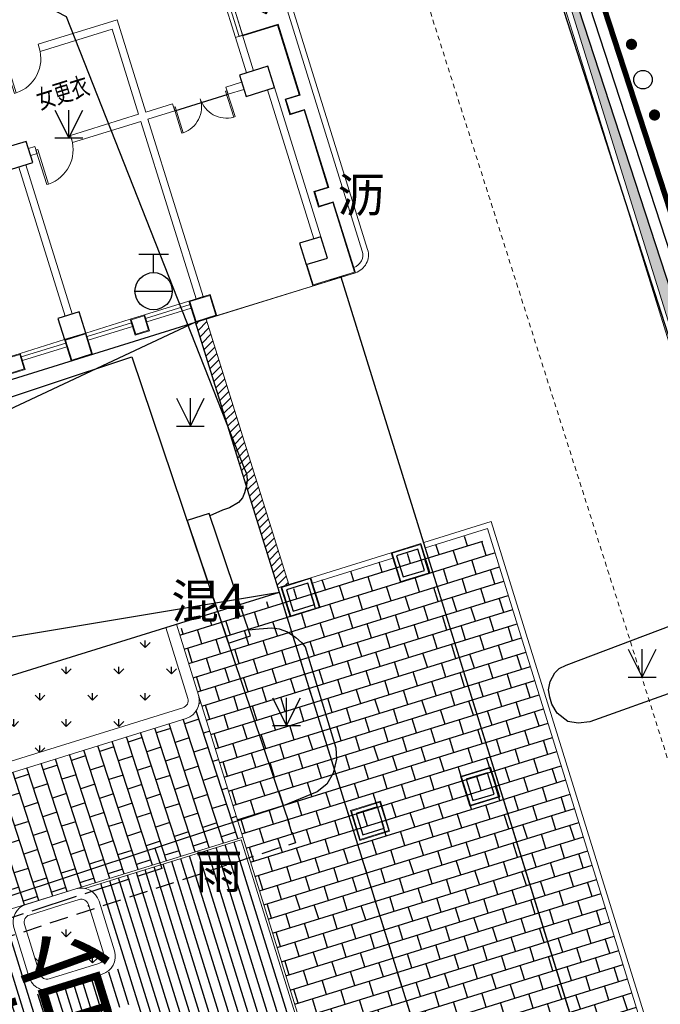
# Model space of a CAD drawing. Extents: x 496473 to 500358, y 3321784 to 3322842.
# Drawn here: x 498525 to 498542, y 3322425 to 3322452 of the extents above; entities that cross this region are included whole.
import ezdxf
from ezdxf.enums import TextEntityAlignment as Align

# ---------------------------------------------------------------- set-up
doc = ezdxf.new("R2010")
doc.units = 0
doc.header["$LTSCALE"] = 0.5
for name, pattern in [('DASH', [0.35, 0.25, -0.1]), ('DOTE', [2.4200000000000004, 2, -0.2, 0.02, -0.2]), ('X32', [1.5, 1, -0.5]), ('X39', [3, 2.5, -0.5])]:
    doc.linetypes.add(name, pattern=pattern)
doc.layers.get('0').update_dxf_attribs({"linetype": 'CONTINUOUS'})
for name, color, linetype in [('COLUMN', 8, 'CONTINUOUS'), ('CURTWALL', 8, 'CONTINUOUS'), ('DLDW', 8, 'CONTINUOUS'), ('DMTZ', 8, 'CONTINUOUS'), ('GXYZ', 8, 'CONTINUOUS'), ('JMD', 8, 'CONTINUOUS'), ('WALL', 8, 'CONTINUOUS'), ('WINDOW', 8, 'CONTINUOUS'), ('ZBTZ', 8, 'CONTINUOUS'), ('内部道路', 6, 'CONTINUOUS'), ('围墙', 8, 'CONTINUOUS'), ('填充', 8, 'CONTINUOUS'), ('排水沟', 8, 'CONTINUOUS'), ('文字', 7, 'CONTINUOUS'), ('景观设施标注', 8, 'CONTINUOUS'), ('景观边界', 8, 'CONTINUOUS'), ('立面', 8, 'CONTINUOUS'), ('行车道边线', 2, 'CONTINUOUS'), ('道路中心线', 8, 'CONTINUOUS')]:
    doc.layers.add(name, color=color, linetype=linetype)
doc.styles.add('-宋体', font='txt', dxfattribs={"width": 0.8})
doc.styles.add('宋体', font='txt')
doc.styles.add('细等线体', font='txt', dxfattribs={"width": 0.8})
doc.linetypes.add('10422', pattern='A,2,[150,AAA.SHX,S=1,R=0,X=0,Y=1],2,[177,AAA.SHX,S=1,R=0,X=0,Y=0.8],1e-09', length=4.000000001)
doc.linetypes.add('444', pattern='A,4.5,[145,AAA.SHX,S=1,R=0,X=0,Y=1],4.5,-0.5,[146,AAA.SHX,S=1,R=0,X=0,Y=0],-0.5', length=10)
pattern_1 = [(17.26650764895531, (141.0809448750806, 87.17823191033676), (-0.1187266864636282, 0.3819737869558163), []), (107.2665076489553, (141.0809448750806, 87.17823191033676), (-0.5007004734194445, 0.2632471004921881), [0.3999999999999996, -0.3999999999999996])]

# ---------------------------------------------------------------- blocks, each defined once
blk = doc.blocks.new('gc124')
at = {"color": 8}
for p, q in [((-0.75, 1.5), (0, 0)), ((0, 0), (0, 1.5)), ((0, 0), (0.75, 1.5)), ((-0.75, 0), (0.75, 0))]:
    blk.add_line(p, q, dxfattribs=at)
blk = doc.blocks.new('gc253')
at = {"color": 8, "const_width": 0.3}
blk.add_lwpolyline([(-0.15, 0, 0.9999999999999999), (0.15, 0, 0.9999999999999999)], format="xyb", close=True, dxfattribs=at)
blk = doc.blocks.new('gc170')
at = {"color": 8, "linetype": 'Continuous'}
blk.add_circle((0, 0), 0.5, dxfattribs=at)
blk = doc.blocks.new('gc133')
at = {"color": 8}
for p, q in [((-0.8, 2), (0.8, 2)), ((0, 1), (0, 2)), ((-1, 0), (1, 0))]:
    blk.add_line(p, q, dxfattribs=at)
blk.add_circle((0, 0), 1, dxfattribs=at)
blk = doc.blocks.new('_FZHK')
at = {"color": 8}
blk.add_lwpolyline([(-0.5, -0.5), (0.5, -0.5), (0.5, 0.5), (-0.5, 0.5)], close=True, dxfattribs=at)
blk = doc.blocks.new('$DorLib2D$00000001')
at = {"lineweight": 5}
for p, q in [((0.45, 0.9750000000000001), (0.5000000000000002, 0.9750000000000001)), ((0.45, 0), (0.45, 0.9750000000000001)), ((0.5, 0), (0.5, 0.9750000000000001)), ((0.5, 0), (0.45, 0))]:
    blk.add_line(p, q, dxfattribs=at)
blk.add_arc((0.475, 0), 0.975, 91.4692835813538, 180, dxfattribs=at)
blk = doc.blocks.new('$DorLib2D$00000002')
at = {"lineweight": 0}
for p, q in [((-0.5, -5.684341886080802e-17), (-0.5000000000000007, 0.4875)), ((-0.4750000000000007, 0.4875), (-0.5000000000000007, 0.4875)), ((-0.475, -2.842170943040401e-17), (-0.4750000000000007, 0.4875)), ((0.475, -2.842170943040401e-17), (0.4750000000000007, 0.4875)), ((0.4750000000000007, 0.4875), (0.5000000000000007, 0.4875)), ((0.5, -5.684341886080802e-17), (0.5000000000000007, 0.4875)), ((-0.5, -5.684341886080802e-17), (-0.475, -2.842170943040401e-17)), ((0.5, -5.684341886080802e-17), (0.475, -2.842170943040401e-17))]:
    blk.add_line(p, q, dxfattribs=at)
for centre, start, end in [((-0.4875, -4.263256414560601e-17), 0, 88.53071641864632), ((0.4875, -4.263256414560601e-17), 91.4692835813537, 180)]:
    blk.add_arc(centre, 0.4875, start, end, dxfattribs=at)
blk = doc.blocks.new('vccdd')
at = {"color": 8}
for p, q in [((4976630.914183601, -3451694.59239843), (4948930.91418256, -3455494.592398046)), ((4948930.91418256, -3451694.59239843), (4976630.914183601, -3451694.59239843)), ((4976630.91418191, -3474344.592394892), (4976630.91418191, -3451694.592397985)), ((4980730.914182789, -3474344.592394892), (4980730.914182789, -3451694.592397753)), ((4948930.91418256, -3455494.592398046), (4976630.91418191, -3459294.59239768)), ((4948930.91418256, -3459294.592397662), (4976630.914179166, -3459294.592397662))]:
    blk.add_line(p, q, dxfattribs=at)
at = {"layer": 'CURTWALL', "color": 8, "lineweight": 5}
for p, q in [((4979931.215783646, -3439694.592397494), (4979931.215783646, -3444694.592397668)), ((4980031.215783646, -3439694.592397494), (4980031.215783646, -3444694.592397668)), ((4980131.215783646, -3439694.592397494), (4980131.215783646, -3444694.592397668)), ((4971880.914183722, -3451094.592398358), (4973130.9141838, -3451094.592398358)), ((4971880.914183722, -3451094.592398358), (4971880.914183722, -3451294.592398358)), ((4973130.9141838, -3451094.592398358), (4973130.9141838, -3451294.592398358)), ((4973730.914183737, -3451094.592398127), (4974980.914183815, -3451094.592398127)), ((4973730.914183737, -3451094.592398127), (4973730.914183737, -3451294.592398127)), ((4974980.914183815, -3451094.592398127), (4974980.914183815, -3451294.592398127)), ((4975380.914183662, -3451094.592398127), (4976630.914183741, -3451094.592398127)), ((4975380.914183662, -3451094.592398127), (4975380.914183662, -3451294.592398127)), ((4976630.914183741, -3451094.592398127), (4976630.914183741, -3451294.592398127)), ((4971880.914183722, -3451194.592398358), (4973130.9141838, -3451194.592398358)), ((4971880.914183722, -3451294.592398358), (4973130.9141838, -3451294.592398358)), ((4973730.914183737, -3451194.592398127), (4974980.914183815, -3451194.592398127)), ((4973730.914183737, -3451294.592398127), (4974980.914183815, -3451294.592398127)), ((4975380.914183662, -3451194.592398127), (4976630.914183741, -3451194.592398127)), ((4975380.914183662, -3451294.592398127), (4976630.914183741, -3451294.592398127))]:
    blk.add_line(p, q, dxfattribs=at)
at = {"layer": 'WALL', "color": 8, "lineweight": 9}
for p, q in [((4977030.914183941, -3443294.59239593), (4974808.401350791, -3443294.592395968)), ((4974808.401350791, -3443294.592395968), (4974808.401350791, -3443494.592395836)), ((4977030.914183911, -3445894.592397292), (4977030.914183941, -3443294.59239593)), ((4974808.401350791, -3443494.592395836), (4976830.914184073, -3443494.592395931)), ((4976830.914184045, -3445894.592397884), (4976830.914184073, -3443494.592395931)), ((4979931.215783646, -3444694.592397668), (4979931.215782965, -3445694.592398198)), ((4980131.215783646, -3444694.592397668), (4979931.215783646, -3444694.592397668)), ((4980131.215783646, -3444694.592397668), (4980131.215784485, -3445694.592398268)), ((4973910.177385953, -3445894.592398021), (4973730.914182942, -3445894.592394813)), ((4973730.914182942, -3446094.59239876), (4973910.177385953, -3446094.592397818)), ((4973910.177385953, -3446094.592397818), (4973910.177385953, -3445894.592398021)), ((4976830.914184045, -3445894.592397884), (4974910.177385953, -3445894.592398018)), ((4974910.177385953, -3445894.592398018), (4974910.177385953, -3446094.592397815)), ((4974910.177385953, -3446094.592397815), (4976830.9141837, -3446094.592397884)), ((4976830.914183754, -3451094.592397668), (4976830.9141837, -3446094.592397884)), ((4977786.685356446, -3445894.59239745), (4977030.914183911, -3445894.592397292)), ((4977030.914183754, -3451094.59239767), (4977030.9141837, -3446094.59239819)), ((4977030.9141837, -3446094.59239819), (4977786.685356446, -3446094.592397882)), ((4977786.685356446, -3446094.592397882), (4977786.685356446, -3445894.59239745)), ((4979730.915694677, -3445894.592397669), (4979286.685356446, -3445894.59239766)), ((4979286.685356446, -3445894.59239766), (4979286.685356446, -3446094.592397593)), ((4979286.685356446, -3446094.592397593), (4979730.915694677, -3446094.592397669)), ((4973330.914183856, -3450494.592395834), (4973330.914183651, -3446294.592399089)), ((4973530.914183941, -3450494.592395833), (4973530.914183596, -3446294.592399089)), ((4980330.914182627, -3450494.592399089), (4980330.914182545, -3446294.59239704)), ((4980530.914183024, -3450494.592399089), (4980530.914182901, -3446294.592397109)), ((4976830.914183754, -3451094.592397668), (4977030.914183754, -3451094.59239767))]:
    blk.add_line(p, q, dxfattribs=at)
at = {"layer": 'WINDOW', "color": 8}
blk.add_line((4977786.685357386, -3446094.592397669), (4979286.685357386, -3446094.592397669), dxfattribs=at)
at = {"layer": '立面', "color": 8, "lineweight": 5}
blk.add_line((4979930.914182791, -3451094.592397668), (4979930.914182791, -3451694.592397754), dxfattribs=at)
for points in [[(4980031.215783646, -3444694.592397669), (4981130.914182857, -3444694.592397669), (4981130.914182857, -3446694.592397669), (4980730.914182857, -3446694.592397669), (4980730.914182857, -3447094.592397669), (4981130.914182857, -3447094.592397669), (4981130.914182857, -3449294.592397754), (4980730.914182857, -3449294.592397754), (4980730.914182857, -3449694.592397754), (4981130.914182857, -3449694.592397754), (4981130.914182857, -3451694.592397754), (4979930.914182791, -3451694.592397754)], [(4980131.215783646, -3444714.592397669), (4981110.914182857, -3444714.592397669), (4981110.914182857, -3446674.592397669), (4980710.914182857, -3446674.592397669), (4980710.914182857, -3447114.592397669), (4981110.914182857, -3447114.592397669), (4981110.914182857, -3449274.592397754), (4980710.914182857, -3449274.592397754), (4980710.914182857, -3449714.592397754), (4981110.914182857, -3449714.592397754), (4981110.914182857, -3451674.592397754), (4979950.914182791, -3451674.592397754), (4979950.914182791, -3451094.592397668)], [(4980031.215783646, -3444694.592397668), (4981130.914182857, -3444694.592397668), (4981130.914182857, -3446694.592397668), (4980730.914182857, -3446694.592397668), (4980730.914182857, -3447094.592397668), (4981130.914182857, -3447094.592397668), (4981130.914182857, -3449294.592397753), (4980730.914182857, -3449294.592397753), (4980730.914182857, -3449694.592397753), (4981130.914182857, -3449694.592397753), (4981130.914182857, -3451694.592397753), (4980430.914183741, -3451694.592397753)], [(4980131.215783646, -3444714.592397668), (4981110.914182857, -3444714.592397668), (4981110.914182857, -3446674.592397668), (4980710.914182857, -3446674.592397668), (4980710.914182857, -3447114.592397668), (4981110.914182857, -3447114.592397668), (4981110.914182857, -3449274.592397753), (4980710.914182857, -3449274.592397753), (4980710.914182857, -3449714.592397753), (4981110.914182857, -3449714.592397753), (4981110.914182857, -3451674.592397753), (4980430.914183741, -3451674.592397753)]]:
    blk.add_lwpolyline(points, dxfattribs=at)
for points in [[(4971480.914183722, -3451094.592398358), (4971880.914183722, -3451094.592398358), (4971880.914183722, -3451544.592398358), (4971480.914183722, -3451544.592398358)], [(4971500.914183722, -3451114.592398358), (4971860.914183722, -3451114.592398358), (4971860.914183722, -3451524.592398358), (4971500.914183722, -3451524.592398358)], [(4973130.914183669, -3451094.592397669), (4973730.914183745, -3451094.592397669), (4973730.914183745, -3451694.592397985), (4973130.914183669, -3451694.592397985)], [(4973150.914183669, -3451114.592397669), (4973710.914183745, -3451114.592397669), (4973710.914183745, -3451674.592397985), (4973150.914183669, -3451674.592397985)], [(4974980.914183662, -3451094.592398127), (4975380.914183662, -3451094.592398127), (4975380.914183662, -3451544.592398127), (4974980.914183662, -3451544.592398127)], [(4975000.914183662, -3451114.592398127), (4975360.914183662, -3451114.592398127), (4975360.914183662, -3451524.592398127), (4975000.914183662, -3451524.592398127)], [(4976630.914183601, -3451094.592397669), (4977230.914183677, -3451094.592397669), (4977230.914183677, -3451694.592397985), (4976630.914183601, -3451694.592397985)], [(4976650.914183601, -3451114.592397669), (4977210.914183677, -3451114.592397669), (4977210.914183677, -3451674.592397985), (4976650.914183601, -3451674.592397985)], [(4976710.914182718, -3460014.592397664), (4977550.914181911, -3460014.592397664), (4977550.914181911, -3459174.592397664), (4976710.914182718, -3459174.592397664)], [(4976730.914182718, -3459994.592397664), (4977530.914181911, -3459994.592397664), (4977530.914181911, -3459194.592397664), (4976730.914182718, -3459194.592397664)], [(4979810.914182787, -3460014.592397664), (4980650.91418198, -3460014.592397664), (4980650.91418198, -3459174.592397664), (4979810.914182787, -3459174.592397664)], [(4979830.914182787, -3459994.592397664), (4980630.91418198, -3459994.592397664), (4980630.91418198, -3459194.592397664), (4979830.914182787, -3459194.592397664)], [(4976710.914182718, -3465474.592395286), (4977550.914181911, -3465474.592395286), (4977550.914181911, -3466314.592395286), (4976710.914182718, -3466314.592395286)], [(4976730.914182718, -3465494.592395286), (4977530.914181911, -3465494.592395286), (4977530.914181911, -3466294.592395286), (4976730.914182718, -3466294.592395286)], [(4979810.914182787, -3465474.592395286), (4980650.91418198, -3465474.592395286), (4980650.91418198, -3466314.592395286), (4979810.914182787, -3466314.592395286)], [(4979830.914182787, -3465494.592395286), (4980630.91418198, -3465494.592395286), (4980630.91418198, -3466294.592395286), (4979830.914182787, -3466294.592395286)]]:
    blk.add_lwpolyline(points, close=True, dxfattribs=at)
at = {"layer": 'COLUMN', "color": 8, "xscale": 600, "yscale": 600, "zscale": 600}
for p in [(4973430.914183745, -3445994.592397668), (4973430.914183745, -3450794.592397668), (4980230.914182791, -3450794.592397668), (4977130.914181965, -3465894.592395286), (4980230.914182787, -3465894.592395286)]:
    blk.add_blockref('_FZHK', p, dxfattribs=at)
at = {"layer": 'COLUMN', "color": 8, "yscale": 600, "zscale": 600}
for p, xscale, rotation in [((4980130.914183498, -3445994.59239772), 799.9999984744936, 359.9999999800564), ((4977130.914181965, -3459594.592397664), 600, 270), ((4980230.914182787, -3459594.592397664), 600, 270)]:
    blk.add_blockref('_FZHK', p, dxfattribs=dict(at, xscale=xscale, rotation=rotation))
at = {"layer": 'WINDOW', "color": 8, "xscale": -1000, "yscale": -1000, "zscale": -1000}
for p, rotation in [((4974308.401352224, -3443394.592395924), 1.981974535940673e-10), ((4974410.177385873, -3445994.592397844), 1.981974535944364e-10)]:
    blk.add_blockref('$DorLib2D$00000001', p, dxfattribs=dict(at, rotation=rotation))
at = {"layer": 'WINDOW', "color": 8, "xscale": 1500, "yscale": -1500, "zscale": 1500}
blk.add_blockref('$DorLib2D$00000002', (4978536.685357386, -3445994.592397669), dxfattribs=at)
at = {"layer": '文字', "color": 8, "style": '宋体', "width": 0.7}
blk.add_text('女更衣', height=500, dxfattribs=at).set_placement((4974336.901352225, -3444980.092394406))
blk = doc.blocks.new('A$C5F0370EC')
at = {"layer": '填充', "linetype": 'Continuous'}
h = blk.add_hatch(dxfattribs=at)
h.set_pattern_fill('GRASS', color=8)
h.set_pattern_definition([(107.2665076489553, (141.0809448750806, 87.17823191033676), (-0.8851217500119984, 0.4653595245915366), [0.1874999999999998, -1.226713562999998]), (62.26650764895531, (141.0809448750806, 87.17823191033676), (-0.8851217502455095, 0.4653595247143069), [0.1874999999999998, -0.8124999999999992]), (152.2665076489553, (141.0809448750806, 87.17823191033676), (-0.4653595247143069, -0.8851217502455095), [0.1875, -0.8125])])
edge = h.paths.add_edge_path()
edge.add_line((47.82123240333749, 186.0840962273069), (49.01730299124029, 182.2360345511697))
edge.add_line((49.01730299124029, 182.2360345511697), (67.73401855130214, 188.0536421877332))
edge.add_line((67.73401855130214, 188.0536421877332), (69.81173556426074, 181.3691009148024))
edge.add_line((69.81173556426074, 181.3691009148024), (68.8666384507087, 181.0753418868408))
edge.add_line((68.8666384507087, 181.0753418868408), (70.33755967626348, 176.2756345258094))
edge.add_line((70.33755967626348, 176.2756345258094), (71.27672045573127, 176.5884922435507))
edge.add_line((71.27672045573127, 176.5884922435507), (73.3290136513533, 170.0531274760142))
edge.add_arc((73.22512780170655, 170.3873545397073), 0.3499999998024922, 287.2665074860488, 377.266507694104)
edge.add_line((73.55935486528324, 170.4912403905764), (67.76262517587747, 189.1407863129862))
edge.add_arc((64.08612747653387, 187.9980419557542), 3.849999999904463, 17.26650764970243, 107.2665076535255)
edge.add_line((62.94338311906904, 191.6745396549813), (48.38063249189872, 187.1480847331695))
edge.add_arc((48.63292670063674, 186.3363904356956), 0.8500000001849154, 107.2665076452795, 197.2665076204697)
h = blk.add_hatch(dxfattribs=at)
h.set_pattern_fill('GRASS', color=8, scale=2)
h.set_pattern_definition([(90, (-493302.2699780302, -3313057.95123374), (-1.414213562, 1.414213562), [0.375, -2.453427126]), (45, (-493302.2699780302, -3313057.95123374), (-1.414213562373095, 1.414213562373095), [0.375, -1.625]), (135, (-493302.2699780302, -3313057.95123374), (-1.414213562373095, -1.414213562373095), [0.375, -1.625])])
h.paths.add_polyline_path([(239.2331649499829, 96.12613704008982), (246.3951734558796, 98.35226241126657), (247.6982126459479, 98.7572784894146, -0.3921163414958909), (250.1511074818554, 97.58439465006813), (257.5371888386435, 78.9508346542716), (261.2417484154576, 69.60499484837055, -0.4384859352222861), (258.0484065947821, 62.97885957220569), (247.4605581642827, 59.75888045597821, -0.4136610934523023), (243.7191195367486, 61.75078355148435), (242.1097389525385, 67.00706161931157), (213.3125264092232, 58.18985785916448), (182.4418986045057, 48.59452049899846), (182.6545769431395, 47.89770789863542), (215.1743752816692, 58.00564732123166), (217.7269990408095, 49.79321090178564), (216.4029876513523, 50.00999151915312), (184.989979326725, 40.24606918683276), (185.5860074223601, 38.32849601469934), (198.8544427308952, 42.36372135765851), (266.5664339603973, 62.95630906941369), (229.938143022533, 155.3619331009686), (99.58812991081504, 115.0272854664363), (74.75287995178951, 191.2224202780053), (99.11134515167214, 112.8783256341703, 0.05187840017633093), (99.50701389205642, 111.9558605048805), (105.9549760733498, 113.9600430177525), (105.2129342830158, 116.3473791866563), (156.3687217073166, 132.2478345106356), (157.1107634977088, 129.8604983412661), (162.4810891294619, 131.5297253658064), (163.6243317547487, 127.8511039232835), (169.0921400451334, 129.5505009321496), (167.3112408797024, 135.2801040918566), (210.5702170961886, 148.7262181350961), (212.3514799127588, 142.9955211058259), (214.261363201018, 143.5891135972925), (213.4890769090853, 146.0849214000627, -0.4142135623635216), (214.8084876599023, 148.586751784198), (226.1084521172452, 152.0833381963894, -0.3917504315279501), (229.7841589484597, 150.3228849885054), (243.0099145279382, 116.9570312639698), (247.2508652222459, 106.2579872929491, -0.4371227098274775), (245.9822780964314, 103.610215999186), (244.471304857987, 103.1431344239973), (235.7514758579782, 100.4486451856792), (234.8364502475015, 100.1642331075855, 0.4142135624563122), (232.9608146557584, 96.59674223372713), (238.9547662310652, 77.31268361210823, 0.4142160442493958), (243.774039440963, 74.77893995353952), (245.683877220843, 75.37256370251998)])
h.paths.add_polyline_path([(238.666089252336, 62.92594308080152), (238.7254525954486, 62.73495618719608), (231.0859768560622, 60.36042245943099), (231.0266135125421, 60.55140935303643)], flags=16)
h.paths.add_polyline_path([(233.6049729150254, 62.31658353144303), (233.6643362581381, 62.12559663783759), (226.0248605187517, 59.75106291007251), (225.9654971752316, 59.94204980367795)], flags=16)
h.paths.add_polyline_path([(241.0164545744774, 61.95592272654176), (241.1054995889426, 61.66944238729775), (220.2401814773912, 55.18399713933468), (220.1511364625767, 55.47047747951001)], flags=16)
h.paths.add_polyline_path([(227.308601567056, 59.39576136320829), (227.3679649101687, 59.20477446960285), (219.7284891707823, 56.83024074183777), (219.6691258272622, 57.02122763544321)], flags=16)
h = blk.add_hatch(dxfattribs=at)
h.set_pattern_fill('AR-B816', color=8, scale=0.05)
h.set_pattern_definition(pattern_1)
edge = h.paths.add_edge_path()
edge.add_line((76.11571493733209, 162.7721456778236), (74.8743001287221, 162.3862839457579))
edge.add_line((74.8743001287221, 162.3862839457579), (79.13362000440247, 148.6829743422568))
edge.add_line((79.13362000440247, 148.6829743422568), (79.89756757812575, 148.9204277154058))
edge.add_line((79.89756757812575, 148.9204277154058), (81.18672911240719, 149.3211302836426))
edge.add_line((81.18672911240719, 149.3211302836426), (77.17970344354399, 162.2127455892041))
edge.add_arc((76.36800914618652, 161.960451379884), 0.8500000002465165, 17.2665076850764, 107.266507652773)
h = blk.add_hatch(dxfattribs=at)
h.set_pattern_fill('AR-B816', color=8, scale=0.05)
h.set_pattern_definition(pattern_1)
h.paths.add_polyline_path([(74.87430012697587, 162.3862839471549), (71.34104259649757, 161.2880620965734), (71.37666060385527, 161.1734699602239), (68.60735064919572, 160.3127014841884), (73.02991971897427, 146.0841779215261), (75.87562443228671, 146.9686917364597), (75.67675723246066, 147.6084978296421), (76.47890218428802, 147.8578238710761), (76.67776938417228, 147.2180177778937), (78.8359212812502, 147.8888235571794), (78.63705408142414, 148.5286296498962), (79.13362000399502, 148.6829743431881)])
h = blk.add_hatch(dxfattribs=at)
h.set_pattern_fill('GRASS', color=8)
h.set_pattern_definition([(90, (-493302.2699780302, -3313057.95123374), (-0.7071067809999999, 0.7071067809999999), [0.1875, -1.226713563]), (45, (-493302.2699780302, -3313057.95123374), (-0.7071067811865475, 0.7071067811865476), [0.1875, -0.8125]), (135, (-493302.2699780302, -3313057.95123374), (-0.7071067811865476, -0.7071067811865475), [0.1875, -0.8125])])
edge = h.paths.add_edge_path()
edge.add_arc((68.67899434169522, 158.3976643574424), 0.2000000001382425, 287.2665076532791, 377.2665076582286)
edge.add_line((68.86998123524245, 158.4570277007297), (68.27634779986693, 160.3668966447003))
edge.add_line((68.27634779986693, 160.3668966447003), (44.49847956409212, 152.9761604070663))
edge.add_line((44.49847956409212, 152.9761604070663), (45.15147633955348, 150.8753045788035))
edge.add_line((45.15147633955348, 150.8753045788035), (68.73835768498247, 158.206677463837))
edge = h.paths.add_edge_path(flags=17)
edge.add_arc((66.00394479988609, 152.8538290509023), 0.2000000001382425, 17.26650765327906, 107.2665076055077)
edge.add_line((65.94458145677345, 153.0448159445077), (65.45893240446458, 152.8938644793816))
edge.add_line((65.45893240446458, 152.8938644793816), (64.60767320229206, 152.6292725414969))
edge.add_arc((64.66703654569574, 152.4382856478915), 0.2000000001727965, 107.2665076851266, 197.2665076532791)
edge.add_line((64.4760496520903, 152.3789223046042), (64.89159305481007, 151.0420140507631))
edge.add_arc((65.0825799483573, 151.1013773940504), 0.200000000082658, 197.2665076582286, 287.2665076055077)
edge.add_line((65.14194329146994, 150.9103905004449), (66.47885154589312, 151.3259339034557))
edge.add_arc((66.41948820254765, 151.5169207970612), 0.2000000001555195, 287.2665076692028, 377.2665076582286)
edge.add_line((66.61047509609489, 151.5762841403484), (66.19493169349153, 152.9131923941895))
edge = h.paths.add_edge_path()
edge.add_arc((67.01312163518742, 149.6070518614724), 0.200000000082658, 17.26650765822856, 107.2665076373553)
edge.add_line((66.95375829195837, 149.7980387550779), (65.61685003747698, 149.3824953525327))
edge.add_arc((65.67621338088065, 149.1915084589273), 0.2000000001727965, 107.2665076851266, 197.2665076483296)
edge.add_line((65.485226487217, 149.13214511564), (67.0138325758162, 144.2142326096073))
edge.add_line((67.0138325758162, 144.2142326096073), (68.73271461727563, 144.748502698727))
edge.add_line((68.73271461727563, 144.748502698727), (67.20410852873465, 149.6664152047597))
edge = h.paths.add_edge_path()
edge.add_line((66.72735223604832, 144.1251875944436), (66.19308214628836, 145.8440696364269))
edge.add_line((66.19308214628836, 145.8440696364269), (52.82399960752809, 141.688635608647))
edge.add_arc((52.94272629416082, 141.3066618214361), 0.4000000002937619, 107.2665076612409, 197.2665076532791)
edge.add_line((52.56075250694994, 141.1879351348616), (52.97629590902943, 139.8510268828832))
edge.add_line((52.97629590902943, 139.8510268828832), (66.72735223604832, 144.1251875944436))
edge = h.paths.add_edge_path()
edge.add_line((72.93442627263721, 146.0544962496497), (72.51888286916073, 147.3914045058191))
edge.add_arc((72.13690908200806, 147.2726778192446), 0.4000000002209004, 17.26650765575381, 107.2665076532791)
edge.add_line((72.01818239543354, 147.6546516064554), (68.48492486786563, 146.556429755874))
edge.add_line((68.48492486786563, 146.556429755874), (69.01919495739276, 144.8375477138907))
edge.add_line((69.01919495739276, 144.8375477138907), (72.93442627263721, 146.0544962496497))
h.paths.add_polyline_path([(60.70012351492187, 148.1501879505813), (59.38257621770026, 147.7397380517796), (59.79302611679304, 146.42219075514), (61.11057341401465, 146.8326406534761)])
h.paths.add_polyline_path([(54.97165699506877, 146.3656232054345), (53.65410969784716, 145.9551733066328), (54.06455959693994, 144.6376260099933), (55.38210689416155, 145.0480759083293)])
h = blk.add_hatch(dxfattribs=at)
h.set_pattern_fill('AR-B816', color=8, scale=0.05, angle=108)
h.set_pattern_definition([(108, (-493302.2699780302, -3313057.95123374), (-0.3804226065180615, -0.1236067977499789), []), (198, (-493302.2699780302, -3313057.95123374), (-0.2568158087680825, -0.5040294042680403), [0.4, -0.4])])
h.paths.add_polyline_path([(63.46001845464343, 152.58671138715), (65.85555955325253, 153.3313034679741), (70.34372843866004, 154.7263348503038), (69.15646157541778, 158.5460727154277, -0.4142135624277407), (68.82740269968053, 157.9201971236616), (45.47925497085089, 150.6630284180865), (45.53861831419636, 150.4720415240154), (45.90268708020449, 150.5852028974332), (45.91381770709995, 150.5493928547949), (45.9135881178081, 150.5493214926682, -0.3672882723245883), (45.52045814046869, 149.6881967773661), (45.52453632914694, 149.6750762122683, -0.3672882723902978), (46.33655193826417, 149.1885398766026), (46.33678152761422, 149.1886112387292), (46.34791215445148, 149.1528011960909), (45.98384338902542, 149.0396398231387), (46.16193341865437, 148.4666791427881), (45.92319980228785, 148.3924749637954), (46.36842487647664, 146.9600732629187), (46.60715849354165, 147.0342774419114), (46.7852485232288, 146.4613167615607), (48.47710380220087, 141.0181903014891), (48.65519383188803, 140.4452296211384), (48.41646021604538, 140.3710254426114), (48.90620779822348, 138.7953835693188), (49.14494141424075, 138.8695877483115), (49.20430475845933, 138.6786008514464), (49.34754492889624, 138.7231233590282), (49.1601793767768, 139.3259257418104), (49.19598941929871, 139.3370563685894), (49.19606078130892, 139.3368267789483, -0.3672882723266168), (50.05718549684389, 138.9436968020163), (50.07030606176704, 138.9477749904618, -0.3672882724233586), (50.55684239719994, 139.7597905998118), (50.55677103530616, 139.7600201889873), (50.59258107782807, 139.7711508157663), (50.77994662994752, 139.1683484329842), (52.88080246234313, 139.8213452100754), (52.46525906020543, 141.1582534634508), (50.7747363683302, 146.5970926480368), (53.61601161718136, 149.5269561023451)])
h = blk.add_hatch(dxfattribs=at)
h.set_pattern_fill('ANSI31', color=8, scale=2, angle=45)
h.set_pattern_definition([(107.2665076489553, (92.9688289516489, 55.12330616870895), (-0.2387336168473852, -0.07420417903976759), [])])
h.paths.add_polyline_path([(53.57897938456153, 145.9946123240516), (55.0110960121383, 146.4407535186037), (55.45720056595746, 145.0086254766211), (54.02508393843891, 144.5624842825346)], flags=16)
h.paths.add_polyline_path([(65.0503377893474, 149.5205673342571), (67.34218051034259, 150.2329274541698), (68.45510685845511, 146.6523618386127), (72.40722025668947, 147.8798121921718), (70.30450875958195, 154.6503688571975), (66.35081267816713, 153.4224085765891), (67.0453637939645, 151.1878619217314), (64.75352107227081, 150.4755018027499), (64.05896995635703, 152.710048457142), (53.64843208767707, 149.4742016331293), (50.84260393201839, 146.580890477635), (52.37414677033667, 141.6535297017545), (66.16340047481935, 145.9395630820654)])
h.paths.add_polyline_path([(59.75358709931606, 146.3470604419708), (59.30744590435643, 147.7791770691983), (60.73956253210781, 148.2253182632849), (61.18570372706745, 146.7932016355917)], flags=16)
at = {"layer": '排水沟', "lineweight": 5}
h = blk.add_hatch(dxfattribs=at)
h.set_pattern_fill('ANSI31', color=8, scale=0.05, style=0)
h.set_pattern_definition([(45, (-493302.2699780302, -3313057.95123374), (-0.1122532015133644, 0.1122532015133644), [])])
edge = h.paths.add_edge_path()
edge.add_line((71.29652009072015, 161.4313022671267), (69.07633105025161, 168.5742120803334))
edge.add_line((69.07633105025161, 168.5742120803334), (69.36281139048515, 168.6632570954971))
edge.add_line((69.36281139048515, 168.6632570954971), (71.58291607501451, 161.5206182240508))
edge.add_line((71.58291607501451, 161.5206182240508), (71.29643586295424, 161.431573248934))
at = {"color": 8, "linetype": 'DOTE', "const_width": 0.15, "flags": 128}
blk.add_lwpolyline([(160.271361489431, 29.91895377635956), (160.2716069558519, 29.91816412750632), (236.2409864215297, 52.99452823633328), (265.873847525625, 61.99576922645792, 0.0206238166995902), (267.4307516750414, 62.53975713346153), (230.3189686766709, 156.1656098775566), (164.6476794836344, 135.811507419683), (100.027735931566, 115.7832581428811), (73.40591161436168, 197.443830314558), (68.60935862583574, 212.1830154508352), (15.76038760022493, 194.7910008993931, 0.3929920852295071), (2.609248429827858, 170.9434862444177, 0.0141071684292162), (2.913632045034319, 169.8569680009969), (18.67466779163806, 119.1495558363385), (26.49539974378422, 93.98819685447961), (34.6989659651299, 67.58403536351398), (51.80900377762737, 12.54674459761009), (52.72359125514049, 10.27712965756655), (54.14157208200777, 7.988024683203548), (55.41430870129261, 6.506183920893818), (57.31607636902481, 4.864398053381592), (59.63936770020518, 3.478017861489207), (62.32051750726532, 2.492198841646314), (64.96879836480366, 2.044874684419483), (67.45791763550369, 2.05826745275408), (70.49276007129811, 2.647210138384253), (160.2759457461652, 29.92034632153809)], format="xyb", dxfattribs=at)
at = {"layer": '内部道路', "color": 8, "linetype": 'Continuous', "lineweight": 13}
blk.add_line((69.07633105217246, 168.5742120817304), (73.37353615945904, 169.9098873049952), dxfattribs=at)
at = {"layer": '内部道路', "color": 8, "linetype": 'Continuous', "lineweight": 13, "flags": 128}
for points in [[(73.37353615940083, 169.9098873049952, 0.4142135624115065), (73.70259503507987, 170.5357628967613), (67.90586534573231, 189.1853088196367, 0.4142135623787191), (62.89886061154539, 191.8177798241377), (48.33610998431686, 187.2913249027915, 0.4142135623184741), (47.67799223301699, 186.0395737192594), (48.3101110602729, 184.0058875312097)], [(73.32901365199359, 170.0531274750829, 0.4142135627742827), (73.5593548649922, 170.4912403896451), (67.76262517564464, 189.1407863120548, 0.414213562385906), (62.94338311901083, 191.67453965405), (48.3806324917241, 187.1480847327039, 0.4142135624514352), (47.82123240316287, 186.0840962263756), (49.13602967717452, 181.8540607639588)]]:
    blk.add_lwpolyline(points, format="xyb", dxfattribs=at)
at = {"layer": '围墙', "color": 8, "linetype": 'Continuous', "flags": 128}
for points in [[(185.5898152918671, 38.32965407241136), (198.8544427308952, 42.36372135765851), (266.5664339603973, 62.95630906941369), (229.938143022533, 155.3619331009686), (99.58812991081504, 115.0272854664363), (67.98617410246516, 211.9828340155073)], [(185.6771044976194, 38.04263387341052), (198.9417319366476, 42.07670115865767), (266.9653475225787, 62.76406014757231), (230.1147155933431, 155.7306046457961), (99.78177577391034, 115.4012400587089), (68.27140517748194, 212.0758030093275)]]:
    blk.add_lwpolyline(points, dxfattribs=at)
at = {"layer": '排水沟', "color": 8, "linetype": 'Continuous', "lineweight": 13, "flags": 128}
blk.add_lwpolyline([(71.29652009072015, 161.4313022671267), (69.07633105025161, 168.5742120803334), (69.36281139048515, 168.6632570954971), (71.58291607501451, 161.5206182240508), (71.29643586295424, 161.431573248934)], dxfattribs=at)
at = {"layer": '景观边界', "color": 8, "linetype": 'Continuous', "lineweight": 13, "flags": 128}
for points in [[(252.8816424778779, 77.48365055955946), (254.2783002787037, 72.99024908151478, -0.4154554633375266), (252.9539649621584, 70.4842479065992), (213.2683074462693, 58.33319237828255), (182.2114410011563, 48.67996754683554), (182.211441001331, 48.67996754683554, 0.4142135624006436), (180.5661466228194, 45.5505895880051), (183.2444495819509, 36.9248007228598, 0.4125079028148295), (185.7364222553442, 35.6044005965814), (268.012628264958, 60.62641893606633, 0.4167346173328312), (280.5094289904227, 89.24764639465138), (219.8393139693071, 238.4360902830958, 0.3845060637952258), (186.8102372501744, 253.1982999606989), (69.40133560722461, 214.5543529172428, 0.4093802394499408), (68.11679772444768, 212.0608158209361), (98.96786273771431, 112.8345822528936, 0.414213562374515), (105.2266186554916, 109.5439934968017)], [(253.0248826479656, 77.52817306714132), (254.4215404487913, 73.03477158909664, -0.41545546334721), (252.997879983508, 70.34082032600418), (213.3125264092232, 58.18985785916448), (182.2559635085636, 48.53672737674788, 0.4142135623765578), (180.709386792907, 45.59511209558696), (183.3877029295545, 36.96928081288934, 0.4125079028167169), (185.6927776524681, 35.74791069608182), (267.9636488347314, 60.76830659620464, 0.4166516890073445), (280.370246594015, 89.19171213032678), (219.7012155244593, 238.3774905703031, 0.3844786767753832), (186.8568390078726, 253.0557223600335), (69.44823169062147, 214.411872190889, 0.4093802394009594), (68.26003414898878, 212.1053503770381), (99.11109916231362, 112.8791168089956, 0.4142135623844897), (105.1820961480844, 109.6872336668894, 0.4142135623844897)], [(45.39020995615283, 150.9495087582618), (68.73835768498247, 158.206677463837, 0.4142135627218983), (68.86998123518424, 158.4570277007297), (68.27634779992513, 160.3668966447003)], [(45.4792549709673, 150.6630284180865), (68.82740269979695, 157.9201971236616, 0.4142135623692275), (69.15646157541778, 158.5460727154277), (68.56282814178849, 160.4559416542761)]]:
    blk.add_lwpolyline(points, format="xyb", dxfattribs=at)
for points in [[(68.85708916070871, 181.0723737361841), (70.3471090758103, 176.2786027095281)], [(70.3411726867198, 176.2977013820782), (71.29581914492883, 176.5944285783917), (71.88945257716114, 174.6845596428029), (71.50747879041592, 174.5658329566941), (71.62620547693223, 174.1838591694832), (72.00817926385207, 174.3025858560577), (72.66117603937164, 172.2017300277948), (72.2792022524518, 172.0830033412203), (72.39792893873528, 171.7010295544751), (72.77990272582974, 171.819756240584), (73.37353615817847, 169.9098873059265)], [(44.88045335031347, 153.0948870936409), (42.62464630772592, 160.3523890450597), (73.37353615951724, 169.9098873049952)], [(72.99156237149145, 169.7911606184207), (79.51559379388345, 148.8017010302283)], [(75.2117514081765, 162.6482508028857), (77.02612689702073, 163.2122025634162), (81.32996928261127, 149.3656527912244)], [(75.25627391558373, 162.5050106327981), (76.92740923468955, 163.0244398857467), (81.18672911234898, 149.3211302836426)], [(74.33321169792907, 162.3751794248819), (72.17505980067654, 161.7043736465275)], [(74.37773420533631, 162.2319392547943), (72.21958230808377, 161.5611334764399)], [(68.56282814178849, 160.4559416542761), (71.33213809673907, 161.3167101307772)], [(44.73721317987656, 153.050364586059), (68.56282814178849, 160.4559416542761)], [(70.34372843866004, 154.7263348503038), (69.15646157541778, 158.5460727154277)], [(65.85555955331074, 153.3313034679741), (70.34372843866004, 154.7263348503038)], [(70.3437284384272, 154.7263348503038), (73.02991971885785, 146.0841779219918)], [(66.10012981534237, 153.3444902813062), (70.30424137332011, 154.651229779236)], [(70.30424137332011, 154.651229779236), (72.4841422571917, 147.6324404110201)], [(52.58823283948004, 140.762615704909), (50.7747363683302, 146.5970926480368), (53.61601161718136, 149.5269561023451), (63.46001845464343, 152.58671138715), (65.85555955325253, 153.3313034679741)]]:
    blk.add_lwpolyline(points, dxfattribs=at)
at = {"layer": '景观边界', "color": 8, "linetype": 'Continuous', "lineweight": 13}
for points in [[(66.48141203372506, 153.0022374088876), (66.89695543627022, 151.6653291550465, -0.4142135623467875), (66.5678965607076, 151.0394535632804), (65.23098830634262, 150.6239101602696, -0.4142135624792289), (64.60511271451833, 150.952969036065), (64.18956931191497, 152.2898772899061, -0.4142135623916676), (64.518628187594, 152.9157528816722), (65.36988738947548, 153.1803448195569), (65.85553644201718, 153.331296284683, -0.4142135623443745)], [(66.19493169349153, 152.9131923941895), (66.61047509603668, 151.5762841403484, -0.4142135627218978), (66.47885154583491, 151.3259339034557), (65.14194329141174, 150.9103905004449, -0.4142135624578883), (64.89159305475187, 151.0420140507631), (64.4760496521485, 152.3789223046042, -0.4142135627218979), (64.60767320240848, 152.6292725414969), (65.45893240446458, 152.8938644793816), (65.94458145683166, 153.0448159445077, -0.4142135623341587)]]:
    blk.add_lwpolyline(points, format="xyb", close=True, dxfattribs=at)
at = {"layer": '道路中心线', "color": 8, "linetype": 'DASH', "lineweight": 5, "flags": 128}
blk.add_lwpolyline([(27.10017131449422, 126.2357914922759), (13.08882241230458, 170.9832087615505, -0.4145613287223514), (19.65511852432974, 183.5180081548169), (58.9655813286081, 195.7757071396336), (68.49236503930297, 198.8648868212476), (71.473367474915, 189.2557025314309), (96.06141866341932, 111.8274648510851, 0.4124051058251853), (106.060358579387, 106.6091921399347), (166.276964933495, 125.3227671962231)], format="xyb", dxfattribs=at)
at = {"color": 8, "xscale": 0.001, "yscale": 0.001, "zscale": 0.001, "rotation": 17.2665076485909}
blk.add_blockref('vccdd', (-5707.800714462588, 1987.569103819318), dxfattribs=at)
at = {"layer": '景观设施标注', "color": 8, "linetype": 'Continuous', "insert": (53.62617855443386, 148.2189421574585), "char_height": 2, "attachment_point": 1, "rotation": 17.26650764895531, "style": '-宋体'}
blk.add_mtext_dynamic_manual_height_columns('防腐木平台', width=93.7607334037398, gutter_width=150, heights=[0], dxfattribs=at)

msp = doc.modelspace()

# ---------------------------------------------------------------- linework, layer by layer
at = {"layer": 'DMTZ', "color": 8, "linetype": '10422', "flags": 128}
msp.add_lwpolyline([(498525.7406803605, 3322452.025575581, 2.009279e-06, 2.009279e-06, 0), (498525.6750995081, 3322451.804334157, 2.009279e-06, 2.009279e-06, 0), (498525.6020206917, 3322451.567507714, 2.009279e-06, 2.009279e-06, 0), (498525.5236338454, 3322451.32366422, 2.009279e-06, 2.009279e-06, 0), (498525.4306540008, 3322451.046607387, 2.009279e-06, 2.009279e-06, 0), (498525.3575117626, 3322450.837008862, 2.009279e-06, 2.009279e-06, 0), (498525.2562382006, 3322450.557686602, 2.009279e-06, 2.009279e-06, 0), (498525.1809247931, 3322450.357427801, 2.009279e-06, 2.009279e-06, 0), (498525.0456312254, 3322450.012021054, 2.009279e-06, 2.009279e-06, 0), (498524.9201078363, 3322449.706341829, 2.009279e-06, 2.009279e-06, 0), (498524.7690818458, 3322449.355238998, 2.009279e-06, 2.009279e-06, 0), (498524.6361433927, 3322449.059662513, 2.009279e-06, 2.009279e-06, 0), (498524.4848204757, 3322448.736965741, 2.009279e-06, 2.009279e-06, 0), (498524.3054358717, 3322448.371461631, 2.009279e-06, 2.009279e-06, 0), (498523.6944071267, 3322447.241234796, 2.009279e-06, 2.009279e-06, 0), (498522.7651613037, 3322445.77813775, 2.009279e-06, 2.009279e-06, 0), (498521.6741059011, 3322444.337641878, 2.009279e-06, 2.009279e-06, 0), (498521.1276340568, 3322443.70159412, 2.009279e-06, 2.009279e-06, 0), (498520.4403393219, 3322442.967807601, 2.009279e-06, 2.009279e-06, 0), (498519.6561840512, 3322442.208480464, 2.009279e-06, 2.009279e-06, 0), (498519.0484996252, 3322441.670070195, 2.009279e-06, 2.009279e-06, 0), (498518.4641376326, 3322441.189215283, 2.009279e-06, 2.009279e-06, 0), (498517.3839500684, 3322440.38563981, 2.009279e-06, 2.009279e-06, 0), (498517.0172707962, 3322440.135881621, 2.009279e-06, 2.009279e-06, 0), (498516.3137588634, 3322439.686725304, 0, 0, 0)], format="xyseb", dxfattribs=at)
at = {"layer": 'JMD', "color": 8, "linetype": '444', "flags": 128}
msp.add_lwpolyline([(498533.3279562295, 3322473.879537481), (498557.4692443307, 3322399.999075621), (498560.439413977, 3322390.700229774)], dxfattribs=at)
at = {"layer": 'JMD', "color": 8, "linetype": 'Continuous', "flags": 128}
for points in [[(498531.8365757035, 3322430.657793689), (498522.7134504656, 3322427.644068544), (498518.1467143394, 3322426.152867173), (498514.1275870126, 3322438.203339918), (498527.7726414893, 3322442.732671574)], [(498530.364969373, 3322435.030272621), (498530.9635934715, 3322435.231746208), (498529.849611464, 3322438.51971297), (498529.2537577907, 3322438.331936342)]]:
    msp.add_lwpolyline(points, close=True, dxfattribs=at)
at = {"layer": 'JMD', "color": 8, "linetype": 'X32', "flags": 128}
msp.add_lwpolyline([(498531.8365757035, 3322430.657793689), (498532.1705702939, 3322429.663803743), (498521.6866764743, 3322426.219859954), (498521.5376788795, 3322426.658855516)], dxfattribs=at)
at = {"layer": 'JMD', "color": 8, "linetype": 'X39', "flags": 128}
msp.add_lwpolyline([(498528.3897986991, 3322429.519188413), (498528.5716076389, 3322428.96881781), (498521.5376788795, 3322426.658855516), (498514.6457487119, 3322424.411892286), (498514.4802288212, 3322424.924313367)], dxfattribs=at)
at = {"layer": 'ZBTZ', "color": 8, "linetype": 'Continuous', "flags": 128}
for points in [[(498553.4904307657, 3322391.377416374), (498558.1892232847, 3322392.746152132), (498558.0500771432, 3322393.092754362), (498558.2292236121, 3322393.158147637), (498555.0972745759, 3322402.60805198), (498551.9793263023, 3322412.554950964), (498544.7964438709, 3322434.601727565), (498540.0854913199, 3322432.910754363), (498540.0854913199, 3322432.910754363), (498539.7707068826, 3322432.876024319), (498539.4928966747, 3322432.928032255), (498539.2046968408, 3322433.152178402), (498539.0616009746, 3322433.391193892), (498539.0075041112, 3322433.576749195), (498538.9699978657, 3322433.77189663), (498539.0170395591, 3322433.99541969), (498539.140018381, 3322434.235047213), (498539.2541201198, 3322434.349860073), (498539.44450101, 3322434.44173911), (498544.4454508146, 3322436.331709645), (498535.3076010108, 3322464.72142177), (498527.6359, 3322462.183)], [(498525.7406803605, 3322452.025575581), (498526.0032443003, 3322451.88923971), (498530.7916035994, 3322439.741698126), (498530.8482926455, 3322439.591853036), (498530.871103803, 3322439.433275451), (498530.8494799004, 3322439.27110727), (498530.8013839306, 3322439.073967884), (498530.7482320629, 3322438.943179274), (498530.6334102607, 3322438.812310486), (498530.3984397571, 3322438.668272862), (498530.2026078393, 3322438.608711366), (498529.8702349012, 3322438.45884199)], [(498530.9089513373, 3322435.393024864), (498531.1945913304, 3322435.415743809), (498531.5334534292, 3322435.441992582), (498531.7278973134, 3322435.414933371), (498531.9502995565, 3322435.331476061), (498532.1805580566, 3322435.185946237), (498532.3322425688, 3322435.047904966), (498532.4245772368, 3322434.928746776), (498533.255113696, 3322432.216776779), (498533.2729159165, 3322431.910238335), (498533.1838787559, 3322431.536518196), (498533.0120887258, 3322431.238665375), (498532.7515924487, 3322431.0344005), (498531.8365757035, 3322430.657793689)]]:
    msp.add_lwpolyline(points, dxfattribs=at)

# ---------------------------------------------------------------- block references
at = {"layer": 'GXYZ', "color": 8, "lineweight": 0, "xscale": 0.5, "yscale": 0.5}
msp.add_blockref('gc133', (498528.3536399761, 3322444.499646658), dxfattribs=at)
at = {"layer": 'ZBTZ', "color": 8, "lineweight": 0, "xscale": 0.5, "yscale": 0.5}
for name, p in [('gc253', (498541.2018318634, 3322451.140651053)), ('gc170', (498541.5118541576, 3322450.189933054)), ('gc253', (498541.8218764518, 3322449.239215054))]:
    msp.add_blockref(name, p, dxfattribs=at)
at = {"layer": 'ZBTZ', "color": 8, "linetype": 'Continuous', "xscale": 0.5, "yscale": 0.5}
for p in [(498526.0770787607, 3322448.62146091), (498529.3423807827, 3322440.870708417), (498541.4913301365, 3322434.116859077), (498531.9247451223, 3322432.813151596)]:
    msp.add_blockref('gc124', p, dxfattribs=at)
at = {"layer": '行车道边线', "color": 8}
msp.add_blockref('A$C5F0370EC', (498460.4055138255, 3322275.087839134), dxfattribs=at)

# ---------------------------------------------------------------- texts
at = {"layer": 'DLDW', "color": 8, "linetype": 'Continuous', "style": '细等线体'}
msp.add_text('沥', height=0.9375, dxfattribs=at).set_placement((498533.2973466357, 3322447.089660984), align=Align.MIDDLE_LEFT)
at = {"layer": 'JMD', "color": 8, "linetype": 'Continuous', "style": '细等线体'}
for s, p in [('混4', (498528.8288558193, 3322436.158639667)), ('雨', (498529.461878581, 3322428.894629616))]:
    msp.add_text(s, height=0.9375, dxfattribs=at).set_placement(p, align=Align.MIDDLE_LEFT)

doc.saveas('drawing.dxf')
